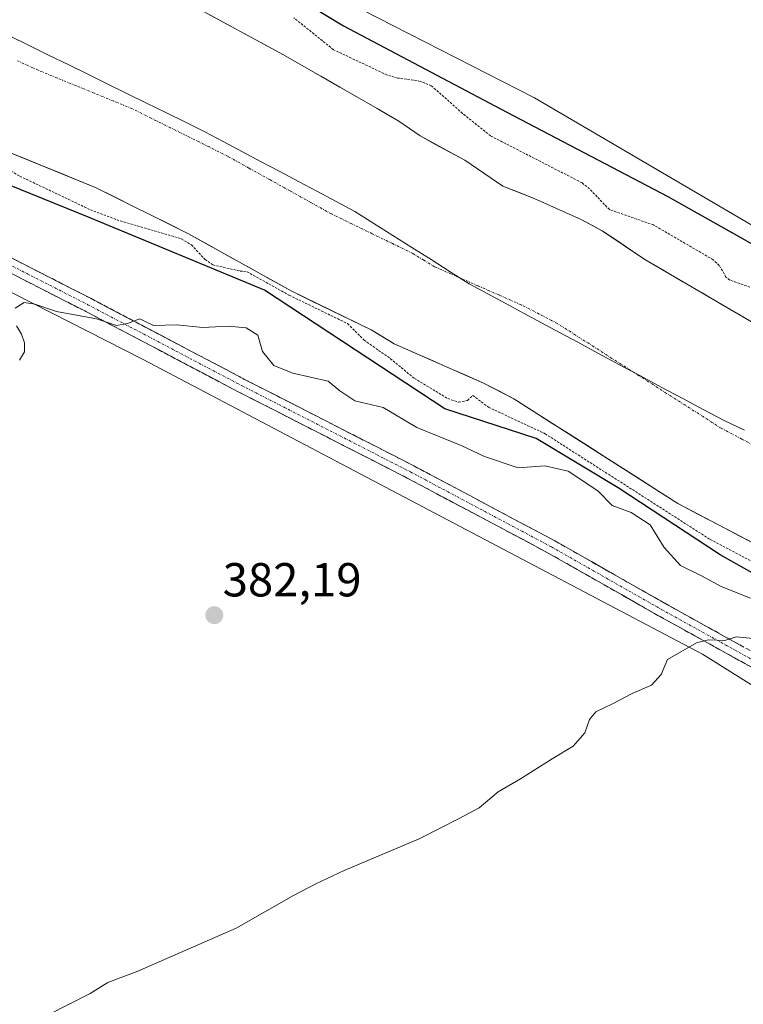
# Model space of a CAD drawing. Units: metres. Extents: x 597117 to 600562, y 4736055 to 4738418.
# Drawn here: x 597394 to 597546, y 4737384 to 4737590 of the extents above; entities that cross this region are included whole.
import ezdxf
from ezdxf.enums import TextEntityAlignment as Align

# ---------------------------------------------------------------- set-up
doc = ezdxf.new("R2010")
doc.units = ezdxf.units.M
doc.header["$MEASUREMENT"] = 0
for name, pattern in [('TRAZO_Y_PUNTO', [1, 0.5, -0.25, 0, -0.25]), ('TRAZOS', [0.75, 0.5, -0.25]), ('TRAZOSX2', [1.5, 1, -0.5])]:
    doc.linetypes.add(name, pattern=pattern)
for name, color, linetype, lineweight in [('Arbolado forestal CxS', 92, 'Continuous', 0), ('Camino', 19, 'TRAZOSX2', 0), ('Camino Cxs', 19, 'Continuous', 0), ('Camino eje', 19, 'TRAZO_Y_PUNTO', 0), ('Carátula', 7, 'Continuous', 5), ('Corriente natural Cxs', 5, 'Continuous', 13), ('Corriente natural eje', 5, 'TRAZO_Y_PUNTO', 0), ('Corriente natural superficial', 5, 'Continuous', 13), ('Cultivos herbáceos CxS', 92, 'Continuous', 0), ('Curva de nivel auxiliar', 36, 'TRAZOS', 0), ('Curva de nivel maestra', 36, 'Continuous', 30), ('Curva de nivel normal', 36, 'Continuous', 0), ('Entidad de ámbito territorial', 19, 'Continuous', 0), ('Entidad de ámbito territorial CxS', 92, 'Continuous', 0), ('Municipio', 9, 'Continuous', 13), ('Municipio CxS', 142, 'Continuous', 0), ('Punto de cota en terreno', 7, 'Continuous', 0), ('Rótulo de punto de cota en terreno', 19, 'Continuous', 0), ('Suelo desnudo CxS', 43, 'Continuous', 0)]:
    doc.layers.add(name, color=color, linetype=linetype, lineweight=lineweight)
doc.styles.add('Arial', font='txt', dxfattribs={"height": 0.2})

# ---------------------------------------------------------------- blocks, each defined once
blk = doc.blocks.new('*U150')
at = {"layer": 'Cultivos herbáceos CxS', "color": 92, "linetype": 'Continuous', "lineweight": 0}
blk.add_polyline3d([(597139.85, 4736771.08, 375.1), (597126.7, 4737706.14, 375.15), (597153.12, 4737689.75, 375.77), (597187.1, 4737666.84, 375.6), (597217.12, 4737643.92, 375.31), (597296.49, 4737581.93, 377.26), (597420.33, 4737518.93, 381.17), (597537.8, 4737457.07, 385.39), (597587.97, 4737425.65, 388.02), (597607.94, 4737418.56, 388.99), (597642.56, 4737387.69, 393.53), (597729, 4737348.9, 399.64)], dxfattribs=at)
blk = doc.blocks.new('*U163')
at = {"layer": 'Suelo desnudo CxS', "color": 43, "linetype": 'Continuous', "lineweight": 0}
for points in [[(597722.0301, 4737417.7401, 371.9059), (597692.0701, 4737424.7801, 371.9181), (597686.5101, 4737425.5801, 372.0922), (597649.1901, 4737436.6201, 372.4495), (597629.1501, 4737443.9801, 371.9254), (597609.0301, 4737450.3001, 372.889), (597591.5501, 4737456.8601, 373.5053), (597574.1901, 4737465.2601, 373.4611), (597568.6301, 4737468.3001, 373.5498), (597549.9901, 4737479.5801, 373.0524), (597532.6001, 4737488.7001, 374.6739), (597498.2001, 4737510.7001, 372.4015), (597491.8401, 4737513.9801, 372.5652), (597473.0801, 4737522.2201, 371.3717), (597468.2401, 4737525.1801, 371.7201), (597451.4401, 4737533.3401, 373.9313), (597429.7201, 4737545.4201, 372.18), (597410.4401, 4737555.0201, 371.0951), (597391.0801, 4737562.9401, 371.5733)], [(597430.4401, 4737593.4201, 370.3386), (597449.8001, 4737582.9401, 370.5058), (597469.4801, 4737571.6601, 370.1553), (597474.0001, 4737569.0201, 370.2413), (597478.4801, 4737565.9001, 370.5383), (597487.8801, 4737560.7801, 370.538), (597495.8801, 4737555.3401, 370.3265), (597502.4401, 4737552.7801, 370.181), (597512.3201, 4737548.3801, 370.9522), (597516.7601, 4737545.9801, 371.2018), (597525.6801, 4737539.9801, 371.1222), (597549.7601, 4737525.9001, 370.3595)]]:
    blk.add_polyline3d(points, dxfattribs=at)
blk = doc.blocks.new('*U183')
at = {"layer": 'Curva de nivel normal', "color": 36, "linetype": 'Continuous', "lineweight": 0}
for points in [[(597394.33, 4737518.8, 380), (597395.44, 4737520.59, 380), (597395.43, 4737522.48, 380), (597394.79, 4737524.28, 380), (597393.76, 4737526.03, 380)], [(597393.44, 4737529.71, 380), (597395.32, 4737530.92, 380), (597397.56, 4737530.57, 380), (597402.11, 4737529.04, 380), (597410.56, 4737527.46, 380), (597414.72, 4737526.08, 380), (597417.05, 4737526.51, 380), (597419.66, 4737527.49, 380), (597422.48, 4737526.08, 380), (597427.35, 4737526.25, 380), (597432.87, 4737525.64, 380), (597438.2, 4737525.93, 380), (597442, 4737525.6, 380), (597444.43, 4737524.04, 380), (597445.38, 4737520.63, 380), (597447.75, 4737517.68, 380), (597451.78, 4737516.05, 380), (597459.21, 4737514.42, 380), (597461.67, 4737512.36, 380), (597464.82, 4737510.23, 380), (597470.76, 4737508.88, 380), (597477.83, 4737504.65, 380), (597487.14, 4737500.87, 380), (597492.01, 4737498.55, 380), (597499.09, 4737496.18, 380), (597504.69, 4737496.62, 380), (597509.56, 4737495.46, 380), (597515.79, 4737491.34, 380), (597518.81, 4737488.26, 380), (597522.82, 4737486.83, 380), (597526.83, 4737484.19, 380), (597529.76, 4737479.49, 380), (597533.2, 4737475.7, 380), (597537.63, 4737473.51, 380), (597541.74, 4737471.3, 380), (597547.9, 4737468.81, 380)]]:
    blk.add_polyline3d(points, dxfattribs=at)
blk = doc.blocks.new('5PATER')
at = {"layer": 'Carátula', "linetype": 'Continuous', "lineweight": 5}
h = blk.add_hatch(color=250, dxfattribs=at)
edge = h.paths.add_edge_path()
edge.add_ellipse((0, 0.01), major_axis=(-1.33, -1.34), ratio=0.999422, start_angle=0, end_angle=360)

msp = doc.modelspace()

# ---------------------------------------------------------------- linework, layer by layer
at = {"layer": 'Arbolado forestal CxS', "color": 92, "linetype": 'Continuous', "lineweight": 0}
for points in [[(597124.85, 4737837.67, 374.08), (597176.49, 4737773.96, 373.49), (597219.35, 4737736.57, 374.55), (597274.72, 4737698.39, 375.38), (597293.89, 4737682.88, 375.65), (597305.63, 4737674.02, 375.3), (597306.91, 4737673.06, 375.27), (597326.33, 4737658.41, 375.17), (597423.56, 4737614.27, 375.36), (597502.49, 4737573.89, 375.99), (597557.12, 4737541.93, 375.25), (597608.04, 4737517.31, 375.17), (597708.83, 4737483.28, 375.35), (597731.9, 4737475.37, 375.42), (597730.61, 4737478.6, 375.75)], [(597126.7, 4737706.14, 375.15), (597153.12, 4737689.75, 375.77), (597187.1, 4737666.84, 375.6), (597217.12, 4737643.92, 375.31), (597296.49, 4737581.93, 377.26), (597420.33, 4737518.93, 381.17), (597537.8, 4737457.07, 385.39), (597587.97, 4737425.65, 388.02), (597607.94, 4737418.56, 388.99), (597642.56, 4737387.69, 393.53), (597729, 4737348.9, 399.64)], [(597326.33, 4737658.41, 375.17), (597423.56, 4737614.27, 375.36), (597502.49, 4737573.89, 375.99), (597557.12, 4737541.93, 375.25), (597608.04, 4737517.31, 375.17), (597708.83, 4737483.28, 375.35)], [(597549.76, 4737525.9, 370.36), (597525.68, 4737539.98, 371.12), (597516.76, 4737545.98, 371.2), (597512.32, 4737548.38, 370.95), (597502.44, 4737552.78, 370.18), (597495.88, 4737555.34, 370.33), (597487.88, 4737560.78, 370.54), (597478.48, 4737565.9, 370.54), (597474, 4737569.02, 370.24), (597469.48, 4737571.66, 370.16), (597449.8, 4737582.94, 370.51), (597430.44, 4737593.42, 370.34)], [(597430.44, 4737593.42, 370.34), (597449.8, 4737582.94, 370.51), (597469.48, 4737571.66, 370.16), (597474, 4737569.02, 370.24), (597478.48, 4737565.9, 370.54), (597487.88, 4737560.78, 370.54), (597495.88, 4737555.34, 370.33), (597502.44, 4737552.78, 370.18), (597512.32, 4737548.38, 370.95), (597516.76, 4737545.98, 371.2), (597525.68, 4737539.98, 371.12), (597549.76, 4737525.9, 370.36)], [(597729, 4737348.9, 399.64), (597642.56, 4737387.69, 393.53), (597607.94, 4737418.56, 388.99), (597587.97, 4737425.65, 388.02), (597537.8, 4737457.07, 385.39), (597420.33, 4737518.93, 381.17), (597296.49, 4737581.93, 377.26)], [(597391.08, 4737562.94, 371.57), (597410.44, 4737555.02, 371.1), (597429.72, 4737545.42, 372.18), (597451.44, 4737533.34, 373.93), (597468.24, 4737525.18, 371.72), (597473.08, 4737522.22, 371.37), (597491.84, 4737513.98, 372.57), (597498.2, 4737510.7, 372.4), (597532.6, 4737488.7, 374.67), (597549.99, 4737479.58, 373.05), (597568.63, 4737468.3, 373.55), (597574.19, 4737465.26, 373.46), (597591.55, 4737456.86, 373.51), (597609.03, 4737450.3, 372.89), (597629.15, 4737443.98, 371.93), (597649.19, 4737436.62, 372.45), (597686.51, 4737425.58, 372.09), (597692.07, 4737424.78, 371.92), (597722.03, 4737417.74, 371.91)], [(597391.08, 4737562.94, 371.57), (597410.44, 4737555.02, 371.1), (597429.72, 4737545.42, 372.18), (597451.44, 4737533.34, 373.93), (597468.24, 4737525.18, 371.72), (597473.08, 4737522.22, 371.37), (597491.84, 4737513.98, 372.57), (597498.2, 4737510.7, 372.4), (597532.6, 4737488.7, 374.67), (597549.99, 4737479.58, 373.05), (597568.63, 4737468.3, 373.55), (597574.19, 4737465.26, 373.46), (597591.55, 4737456.86, 373.51), (597609.03, 4737450.3, 372.89), (597629.15, 4737443.98, 371.93), (597649.19, 4737436.62, 372.45), (597686.51, 4737425.58, 372.09), (597692.07, 4737424.78, 371.92), (597722.03, 4737417.74, 371.91)]]:
    msp.add_polyline3d(points, dxfattribs=at)
at = {"layer": 'Camino', "color": 19, "linetype": 'TRAZOSX2', "lineweight": 0}
for points in [[(597126.67, 4737708.49), (597160.92, 4737682.46), (597186.32, 4737664.38), (597206.92, 4737651.42), (597217.16, 4737643.02), (597249.68, 4737617.58), (597262.92, 4737607.74), (597310.04, 4737583.82), (597371.8, 4737550.94), (597409.4, 4737531.74), (597441.64, 4737514.78), (597477.16, 4737496.62), (597506.79, 4737480.86), (597529.87, 4737467.74), (597558.91, 4737451.66), (597575.15, 4737436.78), (597582.19, 4737428.06), (597591.43, 4737422.62), (597623.47, 4737407.9), (597675.27, 4737380.14)], [(597674, 4737377.51), (597622.18, 4737405.29), (597590.08, 4737420.03), (597580.26, 4737425.82), (597573.02, 4737434.78), (597557.2, 4737449.28), (597528.45, 4737465.2), (597505.39, 4737478.3), (597475.81, 4737494.03), (597440.29, 4737512.19), (597408.05, 4737529.15), (597370.45, 4737548.36), (597308.69, 4737581.24), (597261.38, 4737605.26), (597254.14, 4737610.64), (597247.91, 4737615.26), (597215.34, 4737640.75), (597205.21, 4737649.05), (597197.67, 4737653.8), (597184.7, 4737661.96), (597159.19, 4737680.11), (597126.72, 4737704.78)]]:
    msp.add_lwpolyline(points, dxfattribs=at)
at = {"layer": 'Camino Cxs', "color": 19, "linetype": 'Continuous', "lineweight": 0}
for points in [[(597392.69, 4737540.27, 378.08), (597396.87, 4737538.14, 378.39), (597401.04, 4737536.01, 378.55), (597405.22, 4737533.87, 378.89), (597409.4, 4737531.74, 379.19), (597413.43, 4737529.62, 379.44), (597417.46, 4737527.5, 379.83), (597421.49, 4737525.38, 379.96), (597425.52, 4737523.26, 380.58), (597429.55, 4737521.14, 380.72), (597433.58, 4737519.02, 380.87), (597437.61, 4737516.9, 381.1), (597441.64, 4737514.78, 381.18), (597446.08, 4737512.51, 381.5), (597450.52, 4737510.24, 381.49), (597454.96, 4737507.97, 381.67), (597459.4, 4737505.7, 381.69), (597463.84, 4737503.43, 382), (597468.28, 4737501.16, 382), (597472.72, 4737498.89, 382.08), (597477.16, 4737496.62, 382.26), (597481.39, 4737494.37, 382.41), (597485.63, 4737492.12, 382.77), (597489.86, 4737489.87, 383.03), (597494.09, 4737487.61, 383.42), (597498.32, 4737485.36, 383.51), (597502.56, 4737483.11, 383.46), (597506.79, 4737480.86, 383.67), (597510.64, 4737478.67, 383.78), (597514.48, 4737476.49, 383.86), (597518.33, 4737474.3, 383.9), (597522.18, 4737472.11, 383.95), (597526.02, 4737469.93, 384.01), (597529.87, 4737467.74, 384.14), (597534.02, 4737465.44, 384.32), (597538.17, 4737463.15, 384.68), (597542.32, 4737460.85, 384.68), (597546.46, 4737458.55, 385.25)], [(597548.99, 4737453.83, 385.36), (597544.88, 4737456.1, 385.28), (597540.77, 4737458.38, 385.03), (597536.66, 4737460.65, 384.91), (597532.56, 4737462.93, 384.61), (597528.45, 4737465.2, 384.45), (597524.61, 4737467.38, 384.32), (597520.76, 4737469.57, 384.22), (597516.92, 4737471.75, 384.11), (597513.08, 4737473.93, 383.91), (597509.23, 4737476.12, 383.76), (597505.39, 4737478.3, 383.56), (597501.16, 4737480.55, 383.43), (597496.94, 4737482.79, 383.22), (597492.71, 4737485.04, 383.26), (597488.49, 4737487.29, 383), (597484.26, 4737489.54, 382.87), (597480.04, 4737491.78, 382.62), (597475.81, 4737494.03, 382.41), (597471.37, 4737496.3, 382.4), (597466.93, 4737498.57, 382.13), (597462.49, 4737500.84, 382.14), (597458.05, 4737503.11, 381.91), (597453.61, 4737505.38, 381.82), (597449.17, 4737507.65, 381.69), (597444.73, 4737509.92, 381.66), (597440.29, 4737512.19, 381.41), (597436.26, 4737514.31, 381.23), (597432.23, 4737516.43, 381.06), (597428.2, 4737518.55, 380.9), (597424.17, 4737520.67, 380.76), (597420.14, 4737522.79, 380.35), (597416.11, 4737524.91, 380.2), (597412.08, 4737527.03, 379.92), (597408.05, 4737529.15, 379.76), (597403.87, 4737531.28, 379.45), (597399.69, 4737533.42, 379.04), (597395.52, 4737535.55, 378.95), (597391.34, 4737537.69, 378.32)]]:
    msp.add_polyline3d(points, dxfattribs=at)
at = {"layer": 'Camino eje', "color": 19, "linetype": 'TRAZO_Y_PUNTO', "lineweight": 0}
msp.add_lwpolyline([(597389.93, 4737540.05), (597408.73, 4737530.45), (597440.97, 4737513.49), (597476.49, 4737495.33), (597506.09, 4737479.58), (597517.63, 4737473.02), (597529.16, 4737466.47), (597558.06, 4737450.47), (597574.09, 4737435.78), (597577.61, 4737431.42), (597581.23, 4737426.94), (597586.14, 4737424.05), (597590.76, 4737421.33), (597606.81, 4737413.96), (597622.83, 4737406.6), (597648.73, 4737392.72), (597674.64, 4737378.83)], dxfattribs=at)
at = {"layer": 'Corriente natural Cxs', "color": 5, "linetype": 'Continuous', "lineweight": 13}
for points in [[(597434.31, 4737591.32, 370.33), (597438.18, 4737589.23, 370.32), (597442.06, 4737587.13, 370.09), (597445.93, 4737585.04, 370.38), (597449.8, 4737582.94, 370.55), (597453.74, 4737580.68, 370.81), (597457.67, 4737578.43, 370.71), (597461.61, 4737576.17, 370.63), (597465.54, 4737573.92, 370.19), (597469.48, 4737571.66, 370.09), (597471.74, 4737570.34, 370.11), (597474, 4737569.02, 370.09), (597476.24, 4737567.46, 370.04), (597478.48, 4737565.9, 370.35), (597481.61, 4737564.19, 370.63), (597484.75, 4737562.49, 370.41), (597487.88, 4737560.78, 370.42), (597491.88, 4737558.06, 370.56), (597495.88, 4737555.34, 370.3), (597499.16, 4737554.06, 370.22), (597502.44, 4737552.78, 370.2), (597505.73, 4737551.31, 370.49), (597509.03, 4737549.85, 370.66), (597512.32, 4737548.38, 370.88), (597514.54, 4737547.18, 371.34), (597516.76, 4737545.98, 371.59), (597519.73, 4737543.98, 371.34), (597522.71, 4737541.98, 371.23), (597525.68, 4737539.98, 370.81), (597529.69, 4737537.63, 371.3), (597533.71, 4737535.29, 371.51), (597537.72, 4737532.94, 371.47), (597541.73, 4737530.59, 371.65), (597545.75, 4737528.25, 370.74), (597549.76, 4737525.9, 370.53)], [(597549.99, 4737479.58, 372.15), (597545.64, 4737481.86, 372.63), (597541.3, 4737484.14, 373.42), (597536.95, 4737486.42, 374.05), (597532.6, 4737488.7, 373.36), (597528.78, 4737491.14, 373.4), (597524.96, 4737493.59, 373.26), (597521.13, 4737496.03, 374.25), (597517.31, 4737498.48, 373.72), (597513.49, 4737500.92, 373.6), (597509.67, 4737503.37, 372.22), (597505.84, 4737505.81, 372.03), (597502.02, 4737508.26, 372.33), (597498.2, 4737510.7, 372.47), (597495.02, 4737512.34, 372.56), (597491.84, 4737513.98, 372.29), (597488.09, 4737515.63, 371.3), (597484.34, 4737517.28, 371.08), (597480.58, 4737518.92, 370.92), (597476.83, 4737520.57, 370.67), (597473.08, 4737522.22, 371.19), (597470.66, 4737523.7, 371.25), (597468.24, 4737525.18, 371.75), (597464.04, 4737527.22, 372.54), (597459.84, 4737529.26, 372.87), (597455.64, 4737531.3, 373.21), (597451.44, 4737533.34, 374.6), (597447.1, 4737535.76, 374.51), (597442.75, 4737538.17, 372.35), (597438.41, 4737540.59, 371.61), (597434.06, 4737543, 371.47), (597429.72, 4737545.42, 371.62), (597425.86, 4737547.34, 371.35), (597422.01, 4737549.26, 370.36), (597418.15, 4737551.18, 371.13), (597414.3, 4737553.1, 371.07), (597410.44, 4737555.02, 370.82), (597406.57, 4737556.6, 370.78), (597402.7, 4737558.19, 370.43), (597398.82, 4737559.77, 370.59), (597394.95, 4737561.36, 370.83), (597391.08, 4737562.94, 370.9)]]:
    msp.add_polyline3d(points, dxfattribs=at)
at = {"layer": 'Corriente natural eje', "color": 5, "linetype": 'TRAZO_Y_PUNTO', "lineweight": 0}
msp.add_polyline3d([(597550.36, 4737499.98, 371.19), (597546.06, 4737502.24, 371.12), (597541.76, 4737504.49, 370.86), (597537.93, 4737506.94, 370.59), (597534.1, 4737509.39, 370.55), (597530.28, 4737511.83, 370.65), (597526.45, 4737514.28, 370.67), (597522.62, 4737516.73, 370.51), (597518.79, 4737519.18, 370.32), (597514.97, 4737521.62, 370.45), (597511.14, 4737524.07, 370.76), (597507.31, 4737526.52, 371.09), (597503.5, 4737528.49, 371.17), (597499.69, 4737530.45, 370.98), (597495.15, 4737532.44, 370.58), (597490.62, 4737534.44, 370.21), (597486.08, 4737536.43, 370.15), (597481.54, 4737538.42, 370.34), (597479.27, 4737539.81, 370.52), (597477, 4737541.2, 370.68), (597472.72, 4737543.28, 370.99), (597468.43, 4737545.37, 371.22), (597464.15, 4737547.45, 371.34), (597459.86, 4737549.53, 371.34), (597455.53, 4737551.94, 371.21), (597451.2, 4737554.34, 371), (597446.88, 4737556.75, 370.79), (597442.55, 4737559.15, 370.62), (597438.22, 4737561.56, 370.47), (597434.17, 4737563.58, 370.36), (597430.12, 4737565.6, 370.31), (597426.07, 4737567.61, 370.29), (597422.02, 4737569.63, 370.32), (597417.97, 4737571.65, 370.36), (597414.03, 4737573.26, 370.39), (597410.1, 4737574.87, 370.4), (597406.16, 4737576.48, 370.42), (597402.23, 4737578.09, 370.43), (597398.29, 4737579.7, 370.39), (597393.95, 4737581.67, 370.28)], dxfattribs=at)
at = {"layer": 'Corriente natural superficial', "color": 5, "linetype": 'Continuous', "lineweight": 13}
for points in [[(597434.31, 4737591.32, 370.33), (597438.18, 4737589.23, 370.32), (597442.06, 4737587.13, 370.09), (597445.93, 4737585.04, 370.38), (597449.8, 4737582.94, 370.55), (597453.74, 4737580.68, 370.81), (597457.67, 4737578.43, 370.71), (597461.61, 4737576.17, 370.63), (597465.54, 4737573.92, 370.19), (597469.48, 4737571.66, 370.09), (597471.74, 4737570.34, 370.11), (597474, 4737569.02, 370.09), (597476.24, 4737567.46, 370.04), (597478.48, 4737565.9, 370.35), (597481.61, 4737564.19, 370.63), (597484.75, 4737562.49, 370.41), (597487.88, 4737560.78, 370.42), (597491.88, 4737558.06, 370.56), (597495.88, 4737555.34, 370.3), (597499.16, 4737554.06, 370.22), (597502.44, 4737552.78, 370.2), (597505.73, 4737551.31, 370.49), (597509.03, 4737549.85, 370.66), (597512.32, 4737548.38, 370.88), (597514.54, 4737547.18, 371.34), (597516.76, 4737545.98, 371.59), (597519.73, 4737543.98, 371.34), (597522.71, 4737541.98, 371.23), (597525.68, 4737539.98, 370.81), (597529.69, 4737537.63, 371.3), (597533.71, 4737535.29, 371.51), (597537.72, 4737532.94, 371.47), (597541.73, 4737530.59, 371.65), (597545.75, 4737528.25, 370.74), (597549.76, 4737525.9, 370.53)], [(597549.99, 4737479.58, 372.15), (597545.64, 4737481.86, 372.63), (597541.3, 4737484.14, 373.42), (597536.95, 4737486.42, 374.05), (597532.6, 4737488.7, 373.36), (597528.78, 4737491.14, 373.4), (597524.96, 4737493.59, 373.26), (597521.13, 4737496.03, 374.25), (597517.31, 4737498.48, 373.72), (597513.49, 4737500.92, 373.6), (597509.67, 4737503.37, 372.22), (597505.84, 4737505.81, 372.03), (597502.02, 4737508.26, 372.33), (597498.2, 4737510.7, 372.47), (597495.02, 4737512.34, 372.56), (597491.84, 4737513.98, 372.29), (597488.09, 4737515.63, 371.3), (597484.34, 4737517.28, 371.08), (597480.58, 4737518.92, 370.92), (597476.83, 4737520.57, 370.67), (597473.08, 4737522.22, 371.19), (597470.66, 4737523.7, 371.25), (597468.24, 4737525.18, 371.75), (597464.04, 4737527.22, 372.54), (597459.84, 4737529.26, 372.87), (597455.64, 4737531.3, 373.21), (597451.44, 4737533.34, 374.6), (597447.1, 4737535.76, 374.51), (597442.75, 4737538.17, 372.35), (597438.41, 4737540.59, 371.61), (597434.06, 4737543, 371.47), (597429.72, 4737545.42, 371.62), (597425.86, 4737547.34, 371.35), (597422.01, 4737549.26, 370.36), (597418.15, 4737551.18, 371.13), (597414.3, 4737553.1, 371.07), (597410.44, 4737555.02, 370.82), (597406.57, 4737556.6, 370.78), (597402.7, 4737558.19, 370.43), (597398.82, 4737559.77, 370.59), (597394.95, 4737561.36, 370.83), (597391.08, 4737562.94, 370.9)]]:
    msp.add_polyline3d(points, dxfattribs=at)
at = {"layer": 'Cultivos herbáceos CxS', "color": 92, "linetype": 'Continuous', "lineweight": 0}
for points in [[(597708.83, 4737483.28, 375.35), (597608.04, 4737517.31, 375.17), (597557.12, 4737541.93, 375.25), (597502.49, 4737573.89, 375.99), (597423.56, 4737614.27, 375.36), (597326.33, 4737658.41, 375.17), (597306.91, 4737673.06, 375.27), (597305.63, 4737674.02, 375.3), (597293.89, 4737682.88, 375.65), (597274.72, 4737698.39, 375.38), (597219.35, 4737736.57, 374.55), (597176.49, 4737773.96, 373.49), (597124.85, 4737837.67, 374.08), (597117.62, 4738351.91, 377.7), (597133.71, 4738356.51, 377.99), (597136.37, 4738369.13, 379.06), (597714.54, 4738377.42, 377.7)], [(597124.85, 4737837.67, 374.08), (597176.49, 4737773.96, 373.49), (597219.35, 4737736.57, 374.55), (597274.72, 4737698.39, 375.38), (597293.89, 4737682.88, 375.65), (597305.63, 4737674.02, 375.3), (597306.91, 4737673.06, 375.27), (597326.33, 4737658.41, 375.17), (597423.56, 4737614.27, 375.36), (597502.49, 4737573.89, 375.99), (597557.12, 4737541.93, 375.25), (597608.04, 4737517.31, 375.17), (597708.83, 4737483.28, 375.35), (597731.9, 4737475.37, 375.42), (597730.61, 4737478.6, 375.75)], [(597126.7, 4737706.14, 375.15), (597153.12, 4737689.75, 375.77), (597187.1, 4737666.84, 375.6), (597217.12, 4737643.92, 375.31), (597296.49, 4737581.93, 377.26), (597420.33, 4737518.93, 381.17), (597537.8, 4737457.07, 385.39), (597587.97, 4737425.65, 388.02), (597607.94, 4737418.56, 388.99), (597642.56, 4737387.69, 393.53), (597729, 4737348.9, 399.64)]]:
    msp.add_polyline3d(points, dxfattribs=at)
at = {"layer": 'Curva de nivel auxiliar', "color": 36, "linetype": 'TRAZOS', "lineweight": 0}
for points in [[(597550.6, 4737533.15, 372.5), (597543.54, 4737535.64, 372.5), (597542.74, 4737536.27, 372.5), (597541.34, 4737538.7, 372.5), (597540.03, 4737539.91, 372.5), (597527.54, 4737547.2, 372.5), (597518.24, 4737550.43, 372.5), (597514.09, 4737554.79, 372.5), (597512.5, 4737556.06, 372.5), (597493.3, 4737565.91, 372.5), (597487.4, 4737570.64, 372.5), (597480.85, 4737576.45, 372.5), (597478.59, 4737577.37, 372.5), (597473.84, 4737578.05, 372.5), (597471.54, 4737578.71, 372.5), (597460.31, 4737584.02, 372.5), (597451.97, 4737590.71, 372.5)], [(597386.79, 4737561.97, 372.5), (597394.42, 4737557.45, 372.5), (597409.24, 4737550.4, 372.5), (597414.77, 4737548.31, 372.5), (597428.35, 4737544.28, 372.5), (597430.48, 4737543.02, 372.5), (597433.34, 4737539.94, 372.5), (597434.97, 4737538.82, 372.5), (597440.69, 4737537.52, 372.5), (597442.16, 4737537.36, 372.5), (597450.95, 4737532.47, 0), (597450.97, 4737532.46, 0), (597451, 4737532.44, 0), (597463.28, 4737526.48, 372.5), (597466.73, 4737523.02, 372.5), (597472.23, 4737519.14, 372.5), (597477.29, 4737514.98, 372.5), (597484.3, 4737510.75, 372.5), (597486.57, 4737509.96, 372.5), (597488.44, 4737510.35, 372.5), (597489.56, 4737511.41, 372.5), (597492.86, 4737508.91, 0), (597504.77, 4737503.35, 0), (597539.43, 4737481.13, 0), (597570.12, 4737464.99, 0)]]:
    msp.add_polyline3d(points, dxfattribs=at)
at = {"layer": 'Curva de nivel maestra', "color": 36, "linetype": 'Continuous', "lineweight": 30}
for points in [[(597384.5, 4737634.57, 375), (597405.78, 4737624.1, 375), (597431.61, 4737607.75, 375), (597462.41, 4737589.03, 375), (597496.73, 4737570.89, 375), (597530.53, 4737553.17, 375), (597563.34, 4737534.71, 375), (597591.77, 4737519.35, 375), (597610.99, 4737510.05, 375), (597633.53, 4737500.51, 375), (597663.65, 4737489.62, 375), (597671.55, 4737487.06, 375), (597672.21, 4737486.86, 375), (597686.93, 4737483.11, 375), (597751.03, 4737465.08, 375)], [(597699.33, 4737413.35, 375), (597694.99, 4737414.43, 375), (597690.01, 4737415.96, 375), (597682.27, 4737420.04, 375), (597680.1, 4737420.47, 375), (597676.48, 4737419.75, 0), (597669.87, 4737418.95, 0), (597665.9, 4737421.07, 0), (597653.99, 4737424.24, 0), (597646.05, 4737426.36, 0), (597640.5, 4737430.06, 0), (597623.83, 4737435.89, 0), (597609.81, 4737443.29, 0), (597570.65, 4737461.55, 0), (597541.54, 4737477.95, 0), (597520.11, 4737491.98, 0), (597502.86, 4737502.33, 375), (597483.69, 4737508.56, 375), (597445.85, 4737533.48, 375), (597409.35, 4737548.64, 375), (597371.83, 4737563.85, 375)]]:
    msp.add_polyline3d(points, dxfattribs=at)
at = {"layer": 'Curva de nivel normal', "color": 36, "linetype": 'Continuous', "lineweight": 0}
msp.add_polyline3d([(597400.21, 4737381.2, 385), (597409.21, 4737385.77, 385), (597412.88, 4737388.12, 385), (597419.21, 4737390.45, 385), (597439.88, 4737399.53, 385), (597451.88, 4737406.37, 385), (597456.62, 4737408.82, 385), (597462.53, 4737411.64, 385), (597478.3, 4737418.3, 385), (597486.56, 4737422.44, 385), (597490.89, 4737424.78, 385), (597494.89, 4737428.16, 385), (597499.56, 4737430.84, 385), (597506.22, 4737435.06, 385), (597510.64, 4737437.7, 385), (597513.08, 4737440.5, 385), (597514.06, 4737443.31, 385), (597515.41, 4737444.97, 385), (597518.89, 4737446.63, 385), (597523.01, 4737448.79, 385), (597527.09, 4737450.56, 385), (597529.1, 4737452.81, 385), (597530.46, 4737455.91, 385), (597536.52, 4737459.42, 385), (597539.1, 4737460.09, 385), (597542.52, 4737459.93, 385), (597544.89, 4737460.71, 385), (597548.43, 4737460.34, 385)], dxfattribs=at)
at = {"layer": 'Entidad de ámbito territorial', "color": 19, "linetype": 'Continuous', "lineweight": 0}
msp.add_polyline3d([(597392.27, 4737586.94, 370.19), (597396.37, 4737584.92, 370.31), (597400.48, 4737582.9, 370.38), (597404.58, 4737580.88, 370.41), (597408.69, 4737578.86, 370.4), (597412.79, 4737576.85, 370.38), (597416.89, 4737574.83, 370.35), (597421, 4737572.81, 370.32), (597425.1, 4737570.79, 370.3), (597429.21, 4737568.77, 370.29), (597433.31, 4737566.75, 370.32), (597437.25, 4737564.66, 370.38), (597441.18, 4737562.58, 370.47), (597445.12, 4737560.49, 370.58), (597449.05, 4737558.4, 370.7), (597452.99, 4737556.32, 370.85), (597456.93, 4737554.23, 370.97), (597460.86, 4737552.15, 371.07), (597464.8, 4737550.06, 371.13), (597468.8, 4737547.53, 371.13), (597472.79, 4737544.99, 370.99), (597476.79, 4737542.46, 370.73), (597480.79, 4737539.93, 370.45), (597484.78, 4737537.39, 370.23), (597488.78, 4737534.86, 370.14), (597492.58, 4737532.81, 370.35), (597496.39, 4737530.76, 370.78), (597500.19, 4737528.71, 371.07), (597503.99, 4737526.66, 371.15), (597507.8, 4737524.61, 370.95), (597511.6, 4737522.56, 370.57), (597515.99, 4737520.21, 370.28), (597520.38, 4737517.86, 370.37), (597524.77, 4737515.51, 370.61), (597529.16, 4737513.17, 370.67), (597533.55, 4737510.82, 370.6), (597537.94, 4737508.47, 370.57), (597542.33, 4737506.12, 370.79), (597546.62, 4737504.09, 370.98)], dxfattribs=at)
at = {"layer": 'Entidad de ámbito territorial CxS', "color": 92, "linetype": 'Continuous', "lineweight": 0}
msp.add_polyline3d([(597392.27, 4737586.94, 370.19), (597396.37, 4737584.92, 370.31), (597400.48, 4737582.9, 370.38), (597404.58, 4737580.88, 370.41), (597408.69, 4737578.86, 370.4), (597412.79, 4737576.85, 370.38), (597416.89, 4737574.83, 370.35), (597421, 4737572.81, 370.32), (597425.1, 4737570.79, 370.3), (597429.21, 4737568.77, 370.29), (597433.31, 4737566.75, 370.32), (597437.25, 4737564.66, 370.38), (597441.18, 4737562.58, 370.47), (597445.12, 4737560.49, 370.58), (597449.05, 4737558.4, 370.7), (597452.99, 4737556.32, 370.85), (597456.93, 4737554.23, 370.97), (597460.86, 4737552.15, 371.07), (597464.8, 4737550.06, 371.13), (597468.8, 4737547.53, 371.13), (597472.79, 4737544.99, 370.99), (597476.79, 4737542.46, 370.73), (597480.79, 4737539.93, 370.45), (597484.78, 4737537.39, 370.23), (597488.78, 4737534.86, 370.14), (597492.58, 4737532.81, 370.35), (597496.39, 4737530.76, 370.78), (597500.19, 4737528.71, 371.07), (597503.99, 4737526.66, 371.15), (597507.8, 4737524.61, 370.95), (597511.6, 4737522.56, 370.57), (597515.99, 4737520.21, 370.28), (597520.38, 4737517.86, 370.37), (597524.77, 4737515.51, 370.61), (597529.16, 4737513.17, 370.67), (597533.55, 4737510.82, 370.6), (597537.94, 4737508.47, 370.57), (597542.33, 4737506.12, 370.79), (597546.62, 4737504.09, 370.98)], dxfattribs=at)
at = {"layer": 'Municipio', "color": 9, "linetype": 'Continuous', "lineweight": 13}
msp.add_polyline3d([(597392.27, 4737586.94, 370.19), (597396.37, 4737584.92, 370.31), (597400.48, 4737582.9, 370.38), (597404.58, 4737580.88, 370.41), (597408.69, 4737578.86, 370.4), (597412.79, 4737576.85, 370.38), (597416.89, 4737574.83, 370.35), (597421, 4737572.81, 370.32), (597425.1, 4737570.79, 370.3), (597429.21, 4737568.77, 370.29), (597433.31, 4737566.75, 370.32), (597437.25, 4737564.66, 370.38), (597441.18, 4737562.58, 370.47), (597445.12, 4737560.49, 370.58), (597449.05, 4737558.4, 370.7), (597452.99, 4737556.32, 370.85), (597456.93, 4737554.23, 370.97), (597460.86, 4737552.15, 371.07), (597464.8, 4737550.06, 371.13), (597468.8, 4737547.53, 371.13), (597472.79, 4737544.99, 370.99), (597476.79, 4737542.46, 370.73), (597480.79, 4737539.93, 370.45), (597484.78, 4737537.39, 370.23), (597488.78, 4737534.86, 370.14), (597492.58, 4737532.81, 370.35), (597496.39, 4737530.76, 370.78), (597500.19, 4737528.71, 371.07), (597503.99, 4737526.66, 371.15), (597507.8, 4737524.61, 370.95), (597511.6, 4737522.56, 370.57), (597515.99, 4737520.21, 370.28), (597520.38, 4737517.86, 370.37), (597524.77, 4737515.51, 370.61), (597529.16, 4737513.17, 370.67), (597533.55, 4737510.82, 370.6), (597537.94, 4737508.47, 370.57), (597542.33, 4737506.12, 370.79), (597546.62, 4737504.09, 370.98)], dxfattribs=at)
msp.add_polyline3d([(597392.27, 4737586.94, 370.19), (597396.37, 4737584.92, 370.31), (597400.48, 4737582.9, 370.38), (597404.58, 4737580.88, 370.41), (597408.69, 4737578.86, 370.4), (597412.79, 4737576.85, 370.38), (597416.89, 4737574.83, 370.35), (597421, 4737572.81, 370.32), (597425.1, 4737570.79, 370.3), (597429.21, 4737568.77, 370.29), (597433.31, 4737566.75, 370.32), (597437.25, 4737564.66, 370.38), (597441.18, 4737562.58, 370.47), (597445.12, 4737560.49, 370.58), (597449.05, 4737558.4, 370.7), (597452.99, 4737556.32, 370.85), (597456.93, 4737554.23, 370.97), (597460.86, 4737552.15, 371.07), (597464.8, 4737550.06, 371.13), (597468.8, 4737547.53, 371.13), (597472.79, 4737544.99, 370.99), (597476.79, 4737542.46, 370.73), (597480.79, 4737539.93, 370.45), (597484.78, 4737537.39, 370.23), (597488.78, 4737534.86, 370.14), (597492.58, 4737532.81, 370.35), (597496.39, 4737530.76, 370.78), (597500.19, 4737528.71, 371.07), (597503.99, 4737526.66, 371.15), (597507.8, 4737524.61, 370.95), (597511.6, 4737522.56, 370.57), (597515.99, 4737520.21, 370.28), (597520.38, 4737517.86, 370.37), (597524.77, 4737515.51, 370.61), (597529.16, 4737513.17, 370.67), (597533.55, 4737510.82, 370.6), (597537.94, 4737508.47, 370.57), (597542.33, 4737506.12, 370.79), (597546.62, 4737504.09, 370.98)], dxfattribs=at)
at = {"layer": 'Municipio CxS', "color": 142, "linetype": 'Continuous', "lineweight": 0}
for points in [[(597546.62, 4737504.09, 370.98), (597542.33, 4737506.12, 370.79), (597537.94, 4737508.47, 370.57), (597533.55, 4737510.82, 370.6), (597529.16, 4737513.17, 370.67), (597524.77, 4737515.51, 370.61), (597520.38, 4737517.86, 370.37), (597515.99, 4737520.21, 370.28), (597511.6, 4737522.56, 370.57), (597507.8, 4737524.61, 370.95), (597503.99, 4737526.66, 371.15), (597500.19, 4737528.71, 371.07), (597496.39, 4737530.76, 370.78), (597492.58, 4737532.81, 370.35), (597488.78, 4737534.86, 370.14), (597484.78, 4737537.39, 370.23), (597480.79, 4737539.93, 370.45), (597476.79, 4737542.46, 370.73), (597472.79, 4737544.99, 370.99), (597468.8, 4737547.53, 371.13), (597464.8, 4737550.06, 371.13), (597460.86, 4737552.15, 371.07), (597456.93, 4737554.23, 370.97), (597452.99, 4737556.32, 370.85), (597449.05, 4737558.4, 370.7), (597445.12, 4737560.49, 370.58), (597441.18, 4737562.58, 370.47), (597437.25, 4737564.66, 370.38), (597433.31, 4737566.75, 370.32), (597429.21, 4737568.77, 370.29), (597425.1, 4737570.79, 370.3), (597421, 4737572.81, 370.32), (597416.89, 4737574.83, 370.35), (597412.79, 4737576.85, 370.38), (597408.69, 4737578.86, 370.4), (597404.58, 4737580.88, 370.41), (597400.48, 4737582.9, 370.38), (597396.37, 4737584.92, 370.31), (597392.27, 4737586.94, 370.19)], [(597392.27, 4737586.94, 370.19), (597396.37, 4737584.92, 370.31), (597400.48, 4737582.9, 370.38), (597404.58, 4737580.88, 370.41), (597408.69, 4737578.86, 370.4), (597412.79, 4737576.85, 370.38), (597416.89, 4737574.83, 370.35), (597421, 4737572.81, 370.32), (597425.1, 4737570.79, 370.3), (597429.21, 4737568.77, 370.29), (597433.31, 4737566.75, 370.32), (597437.25, 4737564.66, 370.38), (597441.18, 4737562.58, 370.47), (597445.12, 4737560.49, 370.58), (597449.05, 4737558.4, 370.7), (597452.99, 4737556.32, 370.85), (597456.93, 4737554.23, 370.97), (597460.86, 4737552.15, 371.07), (597464.8, 4737550.06, 371.13), (597468.8, 4737547.53, 371.13), (597472.79, 4737544.99, 370.99), (597476.79, 4737542.46, 370.73), (597480.79, 4737539.93, 370.45), (597484.78, 4737537.39, 370.23), (597488.78, 4737534.86, 370.14), (597492.58, 4737532.81, 370.35), (597496.39, 4737530.76, 370.78), (597500.19, 4737528.71, 371.07), (597503.99, 4737526.66, 371.15), (597507.8, 4737524.61, 370.95), (597511.6, 4737522.56, 370.57), (597515.99, 4737520.21, 370.28), (597520.38, 4737517.86, 370.37), (597524.77, 4737515.51, 370.61), (597529.16, 4737513.17, 370.67), (597533.55, 4737510.82, 370.6), (597537.94, 4737508.47, 370.57), (597542.33, 4737506.12, 370.79), (597546.62, 4737504.09, 370.98)]]:
    msp.add_polyline3d(points, dxfattribs=at)
at = {"layer": 'Suelo desnudo CxS', "color": 43, "linetype": 'Continuous', "lineweight": 0}
for points in [[(597430.44, 4737593.42, 370.34), (597449.8, 4737582.94, 370.51), (597469.48, 4737571.66, 370.16), (597474, 4737569.02, 370.24), (597478.48, 4737565.9, 370.54), (597487.88, 4737560.78, 370.54), (597495.88, 4737555.34, 370.33), (597502.44, 4737552.78, 370.18), (597512.32, 4737548.38, 370.95), (597516.76, 4737545.98, 371.2), (597525.68, 4737539.98, 371.12), (597549.76, 4737525.9, 370.36)], [(597391.08, 4737562.94, 371.57), (597410.44, 4737555.02, 371.1), (597429.72, 4737545.42, 372.18), (597451.44, 4737533.34, 373.93), (597468.24, 4737525.18, 371.72), (597473.08, 4737522.22, 371.37), (597491.84, 4737513.98, 372.57), (597498.2, 4737510.7, 372.4), (597532.6, 4737488.7, 374.67), (597549.99, 4737479.58, 373.05), (597568.63, 4737468.3, 373.55), (597574.19, 4737465.26, 373.46), (597591.55, 4737456.86, 373.51), (597609.03, 4737450.3, 372.89), (597629.15, 4737443.98, 371.93), (597649.19, 4737436.62, 372.45), (597686.51, 4737425.58, 372.09), (597692.07, 4737424.78, 371.92), (597722.03, 4737417.74, 371.91)]]:
    msp.add_polyline3d(points, dxfattribs=at)

# ---------------------------------------------------------------- block references
at = {"layer": 'Cultivos herbáceos CxS', "color": 92, "linetype": 'Continuous', "lineweight": 0}
msp.add_blockref('*U150', (0, 0), dxfattribs=at)
at = {"layer": 'Curva de nivel normal', "color": 36, "linetype": 'Continuous', "lineweight": 0}
msp.add_blockref('*U183', (0, 0), dxfattribs=at)
at = {"layer": 'Punto de cota en terreno', "linetype": 'Continuous', "lineweight": 0}
msp.add_blockref('5PATER', (597435.28, 4737465.24, 382.19), dxfattribs=at)
at = {"layer": 'Suelo desnudo CxS', "color": 43, "linetype": 'Continuous', "lineweight": 0}
msp.add_blockref('*U163', (0, 0), dxfattribs=at)

# ---------------------------------------------------------------- texts
at = {"layer": 'Rótulo de punto de cota en terreno', "color": 19, "linetype": 'Continuous', "lineweight": 0, "style": 'Arial'}
msp.add_text('382,19', height=7, dxfattribs=at).set_placement((597437.04, 4737467), align=Align.BOTTOM_LEFT)

doc.saveas('drawing.dxf')
